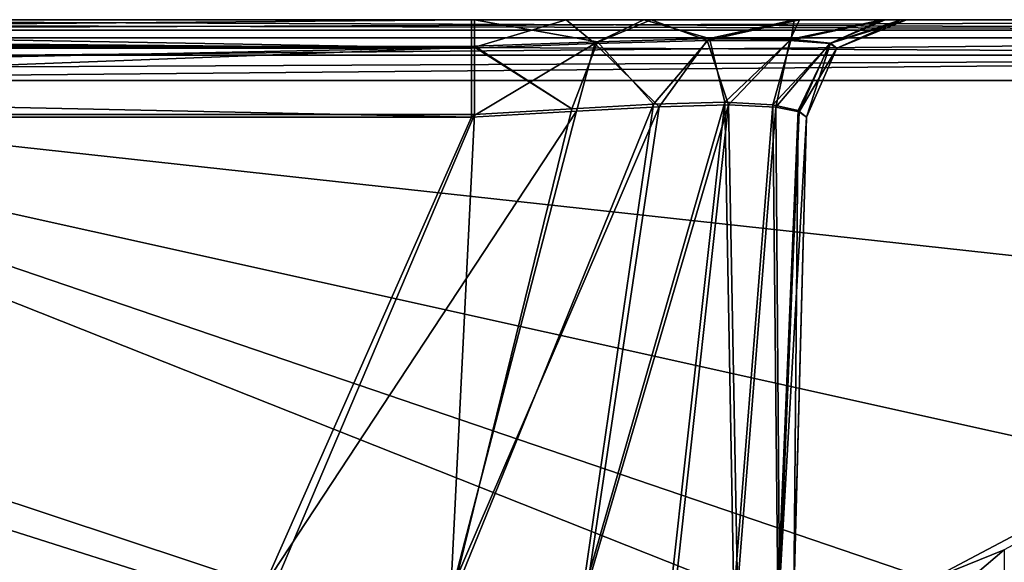
# Model space of a CAD drawing. Units: millimetres. Extents: x -405 to 405, y -860 to 10.
# Drawn here: x 238 to 322, y -46 to 0 of the extents above; entities that cross this region are included whole.
import ezdxf

# ---------------------------------------------------------------- set-up
doc = ezdxf.new("R2010")
doc.units = ezdxf.units.MM
doc.header["$LTSCALE"] = 198.929398
for name, color, linetype in [('26', 7, 'CONTINUOUS'), ('27', 7, 'CONTINUOUS'), ('28', 7, 'CONTINUOUS'), ('30', 7, 'CONTINUOUS'), ('38', 7, 'CONTINUOUS'), ('40', 7, 'CONTINUOUS'), ('46', 7, 'CONTINUOUS'), ('47', 7, 'CONTINUOUS'), ('50', 7, 'CONTINUOUS'), ('51', 7, 'CONTINUOUS'), ('52', 7, 'CONTINUOUS'), ('53', 7, 'CONTINUOUS'), ('54', 7, 'CONTINUOUS'), ('56', 7, 'CONTINUOUS'), ('81', 7, 'CONTINUOUS'), ('95', 7, 'CONTINUOUS')]:
    doc.layers.add(name, color=color, linetype=linetype)

msp = doc.modelspace()

# ---------------------------------------------------------------- linework, layer by layer
at = {"layer": '26', "color": 151, "linetype": 'Continuous', "true_color": 0x6eafff}
for points in [[(13.894, 0, 77.682), (0, 0, 83.5), (399.822, 0, 3), (13.894, 0, 77.682)], [(399.822, 0, 3), (0, 0, 83.5), (0, 0, 101.754), (399.822, 0, 3)], [(0, 0, 44.5), (13.666, 0, 50.09), (399.822, 0, 3), (0, 0, 44.5)], [(0, 0, 44.5), (399.822, 0, 3), (0, 0, 23.683), (0, 0, 44.5)], [(399.822, 0, 3), (185.002, 0, 3), (0, 0, 23.683), (399.822, 0, 3)], [(276.968, 0, 119.934), (399.822, 0, 3), (0, 0, 101.754), (276.968, 0, 119.934)], [(207.223, 0, 509.312), (399.822, 0, 508.598), (0, 0, 509.572), (207.223, 0, 509.312)], [(0, 0, 509.572), (399.822, 0, 508.598), (0, 0, 478.67), (0, 0, 509.572)], [(0, 0, 478.67), (399.822, 0, 508.598), (284.763, 0, 446.974), (0, 0, 478.67)], [(139.229, 0, 447.48), (0, 0, 478.67), (276.709, 0, 447.48), (139.229, 0, 447.48)], [(276.709, 0, 447.48), (0, 0, 478.67), (284.763, 0, 446.974), (276.709, 0, 447.48)], [(276.968, 0, 119.934), (0, 0, 101.754), (126.639, 0, 119.934), (276.968, 0, 119.934)], [(13.666, 0, 50.09), (19.5, 0, 64), (399.822, 0, 3), (13.666, 0, 50.09)], [(19.5, 0, 64), (13.894, 0, 77.682), (399.822, 0, 3), (19.5, 0, 64)], [(291.349, 0, 121.829), (399.822, 0, 3), (276.968, 0, 119.934), (291.349, 0, 121.829)], [(284.763, 0, 446.974), (399.822, 0, 508.598), (291.952, 0, 445.407), (284.763, 0, 446.974)], [(304.09, 0, 129.175), (399.822, 0, 3), (291.349, 0, 121.829), (304.09, 0, 129.175)], [(291.952, 0, 445.407), (399.822, 0, 508.598), (304.563, 0, 437.836), (291.952, 0, 445.407)], [(311.572, 0, 141.739), (399.822, 0, 3), (304.09, 0, 129.175), (311.572, 0, 141.739)], [(399.822, 0, 508.598), (399.823, 0, 363.899), (304.563, 0, 437.836), (399.822, 0, 508.598)], [(304.563, 0, 437.836), (399.823, 0, 363.899), (311.826, 0, 424.961), (304.563, 0, 437.836)], [(313.137, 0, 148.888), (399.822, 0, 3), (311.572, 0, 141.739), (313.137, 0, 148.888)], [(311.826, 0, 424.961), (399.823, 0, 363.899), (313.64, 0, 410.549), (311.826, 0, 424.961)], [(313.64, 0, 156.812), (399.822, 0, 3), (313.137, 0, 148.888), (313.64, 0, 156.812)], [(399.822, 0, 248.232), (399.822, 0, 3), (313.64, 0, 156.812), (399.822, 0, 248.232)], [(399.823, 0, 363.899), (399.822, 0, 248.232), (313.64, 0, 276.818), (399.823, 0, 363.899)], [(313.64, 0, 276.818), (399.822, 0, 248.232), (313.64, 0, 156.812), (313.64, 0, 276.818)], [(313.64, 0, 410.549), (399.823, 0, 363.899), (313.64, 0, 276.818), (313.64, 0, 410.549)]]:
    msp.add_3dface(points, dxfattribs=at)
at = {"layer": '27', "color": 151, "linetype": 'Continuous', "true_color": 0x6eafff}
for points in [[(310.884, -132), (120, -132), (185.002, -3), (310.884, -132)], [(312.933, -53.764), (310.884, -132), (185.002, -3), (312.933, -53.764)], [(315.65, -47.553), (312.933, -53.764), (185.002, -3), (315.65, -47.553)], [(399.822, -3), (315.65, -47.553), (185.002, -3), (399.822, -3)], [(321.93, -45), (315.65, -47.553), (399.822, -3), (321.93, -45)]]:
    msp.add_3dface(points, dxfattribs=at)
at = {"layer": '28', "color": 151, "linetype": 'Continuous', "true_color": 0x6eafff}
for points in [[(398.208, -52.105, 511.964), (186.841, -5.174, 514.358), (185.303, -52.105, 512.723), (398.208, -52.105, 511.964)], [(399.847, -5.174, 513.595), (186.841, -5.174, 514.358), (399.036, -28.38, 512.788), (399.847, -5.174, 513.595)], [(399.036, -28.38, 512.788), (186.841, -5.174, 514.358), (398.208, -52.105, 511.964), (399.036, -28.38, 512.788)]]:
    msp.add_3dface(points, dxfattribs=at)
at = {"layer": '30', "color": 151, "linetype": 'Continuous', "true_color": 0x6eafff}
for points in [[(304.077, -48.996, 175.565), (304.079, -48.909, 285.136), (305.143, -8.277, 276.818), (304.077, -48.996, 175.565)], [(305.143, -8.277, 156.812), (304.077, -48.996, 175.565), (305.143, -8.277, 276.818), (305.143, -8.277, 156.812)], [(304.079, -48.909, 285.136), (304.101, -48.07, 392.957), (305.143, -8.277, 276.818), (304.079, -48.909, 285.136)], [(304.101, -48.07, 392.957), (305.143, -8.277, 410.549), (305.143, -8.277, 276.818), (304.101, -48.07, 392.957)]]:
    msp.add_3dface(points, dxfattribs=at)
at = {"layer": '38', "color": 151, "linetype": 'Continuous', "true_color": 0x6eafff}
for points in [[(274.897, -49.62, 131.998), (286.054, -49.287, 135.76), (292.159, -7.157, 131.066), (274.897, -49.62, 131.998)], [(285.225, -7.559, 129.051), (274.897, -49.62, 131.998), (292.159, -7.157, 131.066), (285.225, -7.559, 129.051)], [(286.054, -49.287, 135.76), (293.548, -49.104, 141.185), (298.215, -6.993, 135.13), (286.054, -49.287, 135.76)], [(292.159, -7.157, 131.066), (286.054, -49.287, 135.76), (298.215, -6.993, 135.13), (292.159, -7.157, 131.066)], [(293.548, -49.104, 141.185), (298.965, -49.004, 148.707), (298.215, -6.993, 135.13), (293.548, -49.104, 141.185)], [(298.215, -6.993, 135.13), (298.965, -49.004, 148.707), (302.297, -7.238, 141.034), (298.215, -6.993, 135.13)], [(298.965, -49.004, 148.707), (302.704, -48.97, 159.852), (302.297, -7.238, 141.034), (298.965, -49.004, 148.707)], [(302.297, -7.238, 141.034), (302.704, -48.97, 159.852), (304.434, -7.707, 148.048), (302.297, -7.238, 141.034)], [(259.099, -50.173, 130.629), (274.897, -49.62, 131.998), (276.968, -8.055, 128.422), (259.099, -50.173, 130.629)], [(276.968, -8.055, 128.422), (274.897, -49.62, 131.998), (285.225, -7.559, 129.051), (276.968, -8.055, 128.422)], [(302.704, -48.97, 159.852), (304.077, -48.996, 175.565), (304.434, -7.707, 148.048), (302.704, -48.97, 159.852)], [(304.077, -48.996, 175.565), (305.143, -8.277, 156.812), (304.434, -7.707, 148.048), (304.077, -48.996, 175.565)]]:
    msp.add_3dface(points, dxfattribs=at)
at = {"layer": '40', "color": 151, "linetype": 'Continuous', "true_color": 0x6eafff}
for points in [[(286.57, -48.066, 433.039), (275.197, -47.968, 436.665), (292.655, -7.387, 436.107), (286.57, -48.066, 433.039)], [(292.655, -7.387, 436.107), (275.197, -47.968, 436.665), (285.625, -7.767, 438.264), (292.655, -7.387, 436.107)], [(294.017, -48.212, 427.73), (286.57, -48.066, 433.039), (298.536, -7.229, 431.978), (294.017, -48.212, 427.73)], [(298.536, -7.229, 431.978), (286.57, -48.066, 433.039), (292.655, -7.387, 436.107), (298.536, -7.229, 431.978)], [(299.285, -48.334, 420.255), (294.017, -48.212, 427.73), (298.536, -7.229, 431.978), (299.285, -48.334, 420.255)], [(302.552, -7.424, 425.873), (299.285, -48.334, 420.255), (298.536, -7.229, 431.978), (302.552, -7.424, 425.873)], [(302.842, -48.344, 408.933), (299.285, -48.334, 420.255), (302.552, -7.424, 425.873), (302.842, -48.344, 408.933)], [(304.534, -7.808, 418.854), (302.842, -48.344, 408.933), (302.552, -7.424, 425.873), (304.534, -7.808, 418.854)], [(259.118, -48.07, 437.941), (276.709, -8.277, 438.983), (285.625, -7.767, 438.264), (259.118, -48.07, 437.941)], [(275.197, -47.968, 436.665), (259.118, -48.07, 437.941), (285.625, -7.767, 438.264), (275.197, -47.968, 436.665)], [(305.143, -8.277, 410.549), (302.842, -48.344, 408.933), (304.534, -7.808, 418.854), (305.143, -8.277, 410.549)], [(305.143, -8.277, 410.549), (304.101, -48.07, 392.957), (302.842, -48.344, 408.933), (305.143, -8.277, 410.549)]]:
    msp.add_3dface(points, dxfattribs=at)
at = {"layer": '46', "color": 151, "linetype": 'Continuous', "true_color": 0x6eafff}
for points in [[(259.118, -48.07, 437.941), (120.316, -50.081, 437.889), (139.23, -8.277, 438.983), (259.118, -48.07, 437.941)], [(276.709, -8.277, 438.983), (259.118, -48.07, 437.941), (139.23, -8.277, 438.983), (276.709, -8.277, 438.983)]]:
    msp.add_3dface(points, dxfattribs=at)
at = {"layer": '47', "color": 151, "linetype": 'Continuous', "true_color": 0x6eafff}
for points in [[(259.099, -50.173, 130.629), (276.968, -8.055, 128.422), (126.617, -8.055, 128.422), (259.099, -50.173, 130.629)], [(141.034, -51.628, 130.706), (259.099, -50.173, 130.629), (126.617, -8.055, 128.422), (141.034, -51.628, 130.706)]]:
    msp.add_3dface(points, dxfattribs=at)
at = {"layer": '50', "color": 151, "linetype": 'Continuous', "true_color": 0x6eafff}
for points in [[(276.968, 0, 119.934), (126.639, 0, 119.934), (0, -2.334, 125.785), (276.968, 0, 119.934)], [(276.968, -2.258, 125.704), (276.968, 0, 119.934), (0, -2.334, 125.785), (276.968, -2.258, 125.704)], [(276.968, -2.334, 125.785), (276.968, -2.258, 125.704), (0, -2.334, 125.785), (276.968, -2.334, 125.785)], [(0, -8.055, 128.422), (126.617, -8.055, 128.422), (276.968, -2.334, 125.785), (0, -8.055, 128.422)], [(0, -8.055, 128.422), (276.968, -2.334, 125.785), (0, -2.334, 125.785), (0, -8.055, 128.422)], [(126.617, -8.055, 128.422), (276.968, -8.055, 128.422), (276.968, -2.334, 125.785), (126.617, -8.055, 128.422)]]:
    msp.add_3dface(points, dxfattribs=at)
at = {"layer": '51', "color": 151, "linetype": 'Continuous', "true_color": 0x6eafff}
for points in [[(291.349, 0, 121.829), (276.968, 0, 119.934), (287.398, -1.873, 126.298), (291.349, 0, 121.829)], [(276.968, 0, 119.934), (276.968, -2.258, 125.704), (287.398, -1.873, 126.298), (276.968, 0, 119.934)], [(296.905, -1.609, 129.764), (291.349, 0, 121.829), (287.398, -1.873, 126.298), (296.905, -1.609, 129.764)], [(304.09, 0, 129.175), (291.349, 0, 121.829), (296.905, -1.609, 129.764), (304.09, 0, 129.175)], [(303.844, -1.65, 136.852), (304.09, 0, 129.175), (296.905, -1.609, 129.764), (303.844, -1.65, 136.852)], [(311.572, 0, 141.739), (304.09, 0, 129.175), (303.844, -1.65, 136.852), (311.572, 0, 141.739)], [(307.168, -1.982, 146.395), (311.572, 0, 141.739), (303.844, -1.65, 136.852), (307.168, -1.982, 146.395)], [(313.137, 0, 148.888), (311.572, 0, 141.739), (307.168, -1.982, 146.395), (313.137, 0, 148.888)], [(307.709, -2.411, 156.812), (313.137, 0, 148.888), (307.168, -1.982, 146.395), (307.709, -2.411, 156.812)], [(313.64, 0, 156.812), (313.137, 0, 148.888), (307.709, -2.411, 156.812), (313.64, 0, 156.812)], [(292.159, -7.157, 131.066), (296.905, -1.609, 129.764), (287.398, -1.873, 126.298), (292.159, -7.157, 131.066)], [(292.159, -7.157, 131.066), (298.215, -6.993, 135.13), (296.905, -1.609, 129.764), (292.159, -7.157, 131.066)], [(298.215, -6.993, 135.13), (303.844, -1.65, 136.852), (296.905, -1.609, 129.764), (298.215, -6.993, 135.13)], [(298.215, -6.993, 135.13), (302.297, -7.238, 141.034), (303.844, -1.65, 136.852), (298.215, -6.993, 135.13)], [(302.297, -7.238, 141.034), (307.168, -1.982, 146.395), (303.844, -1.65, 136.852), (302.297, -7.238, 141.034)], [(276.968, -2.258, 125.704), (285.225, -7.559, 129.051), (287.398, -1.873, 126.298), (276.968, -2.258, 125.704)], [(285.225, -7.559, 129.051), (276.968, -2.258, 125.704), (276.968, -2.334, 125.785), (285.225, -7.559, 129.051)], [(276.968, -8.055, 128.422), (285.225, -7.559, 129.051), (276.968, -2.334, 125.785), (276.968, -8.055, 128.422)], [(285.225, -7.559, 129.051), (292.159, -7.157, 131.066), (287.398, -1.873, 126.298), (285.225, -7.559, 129.051)], [(302.297, -7.238, 141.034), (304.434, -7.707, 148.048), (307.168, -1.982, 146.395), (302.297, -7.238, 141.034)], [(304.434, -7.707, 148.048), (305.143, -8.277, 156.812), (307.168, -1.982, 146.395), (304.434, -7.707, 148.048)], [(305.143, -8.277, 156.812), (307.709, -2.411, 156.812), (307.168, -1.982, 146.395), (305.143, -8.277, 156.812)]]:
    msp.add_3dface(points, dxfattribs=at)
at = {"layer": '52', "color": 151, "linetype": 'Continuous', "true_color": 0x6eafff}
for points in [[(313.64, 0, 410.549), (313.64, 0, 276.818), (307.709, -2.411, 156.812), (313.64, 0, 410.549)], [(313.64, 0, 410.549), (307.709, -2.411, 156.812), (307.709, -2.411, 410.549), (313.64, 0, 410.549)], [(313.64, 0, 276.818), (313.64, 0, 156.812), (307.709, -2.411, 156.812), (313.64, 0, 276.818)], [(305.143, -8.277, 276.818), (305.143, -8.277, 410.549), (307.709, -2.411, 410.549), (305.143, -8.277, 276.818)], [(305.143, -8.277, 156.812), (305.143, -8.277, 276.818), (307.709, -2.411, 410.549), (305.143, -8.277, 156.812)], [(307.709, -2.411, 156.812), (305.143, -8.277, 156.812), (307.709, -2.411, 410.549), (307.709, -2.411, 156.812)]]:
    msp.add_3dface(points, dxfattribs=at)
at = {"layer": '53', "color": 151, "linetype": 'Continuous', "true_color": 0x6eafff}
for points in [[(276.709, 0, 447.48), (284.763, 0, 446.974), (276.709, -2.411, 441.549), (276.709, 0, 447.48)], [(276.709, -2.411, 441.549), (284.763, 0, 446.974), (287.194, -2.03, 440.964), (276.709, -2.411, 441.549)], [(284.763, 0, 446.974), (291.952, 0, 445.407), (287.194, -2.03, 440.964), (284.763, 0, 446.974)], [(287.194, -2.03, 440.964), (291.952, 0, 445.407), (296.728, -1.763, 437.56), (287.194, -2.03, 440.964)], [(291.952, 0, 445.407), (304.563, 0, 437.836), (296.728, -1.763, 437.56), (291.952, 0, 445.407)], [(296.728, -1.763, 437.56), (304.563, 0, 437.836), (303.724, -1.766, 430.564), (296.728, -1.763, 437.56)], [(304.563, 0, 437.836), (311.826, 0, 424.961), (303.724, -1.766, 430.564), (304.563, 0, 437.836)], [(303.724, -1.766, 430.564), (311.826, 0, 424.961), (307.124, -2.035, 421.035), (303.724, -1.766, 430.564)], [(311.826, 0, 424.961), (313.64, 0, 410.549), (307.124, -2.035, 421.035), (311.826, 0, 424.961)], [(313.64, 0, 410.549), (307.709, -2.411, 410.549), (307.124, -2.035, 421.035), (313.64, 0, 410.549)], [(285.625, -7.767, 438.264), (276.709, -8.277, 438.983), (287.194, -2.03, 440.964), (285.625, -7.767, 438.264)], [(276.709, -8.277, 438.983), (276.709, -2.411, 441.549), (287.194, -2.03, 440.964), (276.709, -8.277, 438.983)], [(292.655, -7.387, 436.107), (285.625, -7.767, 438.264), (287.194, -2.03, 440.964), (292.655, -7.387, 436.107)], [(292.655, -7.387, 436.107), (287.194, -2.03, 440.964), (296.728, -1.763, 437.56), (292.655, -7.387, 436.107)], [(298.536, -7.229, 431.978), (292.655, -7.387, 436.107), (296.728, -1.763, 437.56), (298.536, -7.229, 431.978)], [(298.536, -7.229, 431.978), (296.728, -1.763, 437.56), (303.724, -1.766, 430.564), (298.536, -7.229, 431.978)], [(302.552, -7.424, 425.873), (298.536, -7.229, 431.978), (303.724, -1.766, 430.564), (302.552, -7.424, 425.873)], [(302.552, -7.424, 425.873), (303.724, -1.766, 430.564), (307.124, -2.035, 421.035), (302.552, -7.424, 425.873)], [(304.534, -7.808, 418.854), (302.552, -7.424, 425.873), (307.124, -2.035, 421.035), (304.534, -7.808, 418.854)], [(307.709, -2.411, 410.549), (304.534, -7.808, 418.854), (307.124, -2.035, 421.035), (307.709, -2.411, 410.549)], [(305.143, -8.277, 410.549), (304.534, -7.808, 418.854), (307.709, -2.411, 410.549), (305.143, -8.277, 410.549)]]:
    msp.add_3dface(points, dxfattribs=at)
at = {"layer": '54', "color": 151, "linetype": 'Continuous', "true_color": 0x6eafff}
for points in [[(0, 0, 447.48), (139.229, 0, 447.48), (276.709, -2.411, 441.549), (0, 0, 447.48)], [(0, 0, 447.48), (276.709, -2.411, 441.549), (0, -2.411, 441.549), (0, 0, 447.48)], [(139.229, 0, 447.48), (276.709, 0, 447.48), (276.709, -2.411, 441.549), (139.229, 0, 447.48)], [(276.709, -8.277, 438.983), (139.23, -8.277, 438.983), (0, -2.411, 441.549), (276.709, -8.277, 438.983)], [(276.709, -2.411, 441.549), (276.709, -8.277, 438.983), (0, -2.411, 441.549), (276.709, -2.411, 441.549)]]:
    msp.add_3dface(points, dxfattribs=at)
at = {"layer": '56', "color": 151, "linetype": 'Continuous', "true_color": 0x6eafff}
for points in [[(399.822, 0, 508.598), (207.223, 0, 509.312), (0, -1.527, 513.169), (399.822, 0, 508.598)], [(399.84, -1.53, 512.197), (399.822, 0, 508.598), (0, -1.527, 513.169), (399.84, -1.53, 512.197)], [(0, -5.174, 514.569), (399.84, -1.53, 512.197), (0, -1.527, 513.169), (0, -5.174, 514.569)], [(399.84, -1.53, 512.197), (0, -5.174, 514.569), (399.845, -3.213, 513.268), (399.84, -1.53, 512.197)], [(0, -5.174, 514.569), (186.841, -5.174, 514.358), (399.845, -3.213, 513.268), (0, -5.174, 514.569)], [(186.841, -5.174, 514.358), (399.847, -5.174, 513.595), (399.845, -3.213, 513.268), (186.841, -5.174, 514.358)]]:
    msp.add_3dface(points, dxfattribs=at)
at = {"layer": '81', "color": 151, "linetype": 'Continuous', "true_color": 0x6eafff}
for points in [[(0, 0, 3), (185.002, 0, 3), (399.822, -0.879, 0.879), (0, 0, 3)], [(0, 0, 3), (399.822, -0.879, 0.879), (0, -0.879, 0.879), (0, 0, 3)], [(185.002, 0, 3), (399.822, 0, 3), (399.822, -0.879, 0.879), (185.002, 0, 3)], [(399.822, -3), (185.002, -3), (0, -0.879, 0.879), (399.822, -3)], [(399.822, -0.879, 0.879), (399.822, -3), (0, -0.879, 0.879), (399.822, -0.879, 0.879)]]:
    msp.add_3dface(points, dxfattribs=at)
at = {"layer": '95', "color": 151, "linetype": 'Continuous', "true_color": 0x6eafff}
for points in [[(315.65, -47.553), (321.93, -45), (317.131, -49.073, 0.878), (315.65, -47.553)], [(321.93, -45), (321.931, -47.121, 0.879), (317.131, -49.073, 0.878), (321.93, -45)]]:
    msp.add_3dface(points, dxfattribs=at)

doc.saveas('drawing.dxf')
